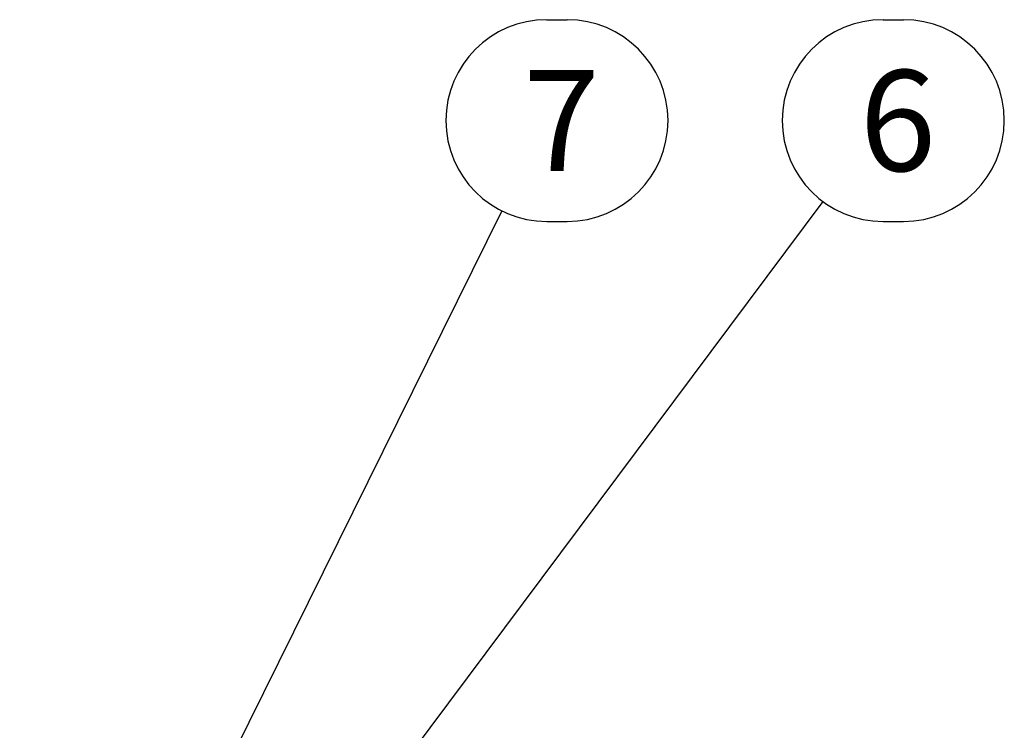
# Model space of a CAD drawing. Extents: x 0 to 939, y 0 to 604.
# Drawn here: x 182 to 270, y 342 to 405 of the extents above; entities that cross this region are included whole.
import ezdxf

# ---------------------------------------------------------------- set-up
doc = ezdxf.new("R2010")
doc.units = 0
doc.header["$LTSCALE"] = 2
doc.linetypes.add('AM_ISO08W050', pattern=[18, 12, -1.5, 3, -1.5])
doc.layers.add('AM_5', color=3, linetype='CONTINUOUS')
doc.layers.add('AM_7', color=4, linetype='AM_ISO08W050')
doc.styles.add('ACJISTS', font='txt.shx', dxfattribs={"height": 1, "bigfont": 'extfont.shx'})

# ---------------------------------------------------------------- blocks, each defined once
blk = doc.blocks.new('*U160')
at = {"layer": 'AM_5', "color": 3, "style": 'ACJISTS'}
blk.add_text('7', height=9, dxfattribs=at).set_placement((227.371, 391.416))
blk = doc.blocks.new('*S51')
at = {"layer": 'AM_5', "color": 3}
for p, q in [((229.463, 404.916), (231.28, 404.916)), ((229.463, 386.916), (231.28, 386.916))]:
    blk.add_line(p, q, dxfattribs=at)
at = {"layer": 'AM_5'}
blk.add_line((225.47, 387.851), (185.241, 306.605), dxfattribs=at)
at = {"layer": 'AM_5', "linetype": 'CONTINUOUS'}
for p, q in [((183.728, 307.354), (182.445, 300.959)), ((185.241, 306.605), (182.445, 300.959)), ((182.445, 300.959), (186.754, 305.855))]:
    blk.add_line(p, q, dxfattribs=at)
at = {"layer": 'AM_5', "color": 3}
for centre, start, end in [((229.463, 395.916), 90, 270), ((231.28, 395.916), 270, 90)]:
    blk.add_arc(centre, 9, start, end, dxfattribs=at)
at = {"layer": 'AM_7'}
blk.add_blockref('*U160', (0, 0), dxfattribs=at)
blk = doc.blocks.new('*U161')
at = {"layer": 'AM_5', "color": 3, "style": 'ACJISTS'}
blk.add_text('6', height=9, dxfattribs=at).set_placement((257.371, 391.416))
blk = doc.blocks.new('*S52')
at = {"layer": 'AM_5', "color": 3}
for p, q in [((259.463, 404.916), (261.28, 404.916)), ((259.463, 386.916), (261.28, 386.916))]:
    blk.add_line(p, q, dxfattribs=at)
at = {"layer": 'AM_5'}
blk.add_line((254.08, 388.704), (191.217, 304.478), dxfattribs=at)
at = {"layer": 'AM_5', "linetype": 'CONTINUOUS'}
for p, q in [((189.864, 305.487), (187.449, 299.429)), ((191.217, 304.478), (187.449, 299.429)), ((187.449, 299.429), (192.57, 303.468))]:
    blk.add_line(p, q, dxfattribs=at)
at = {"layer": 'AM_5', "color": 3}
for centre, start, end in [((259.463, 395.916), 90, 270), ((261.28, 395.916), 270, 90)]:
    blk.add_arc(centre, 9, start, end, dxfattribs=at)
at = {"layer": 'AM_7'}
blk.add_blockref('*U161', (0, 0), dxfattribs=at)

msp = doc.modelspace()

# ---------------------------------------------------------------- block references
at = {"layer": 'AM_5'}
for name in ['*S51', '*S52']:
    msp.add_blockref(name, (0, 0), dxfattribs=at)

doc.saveas('drawing.dxf')
